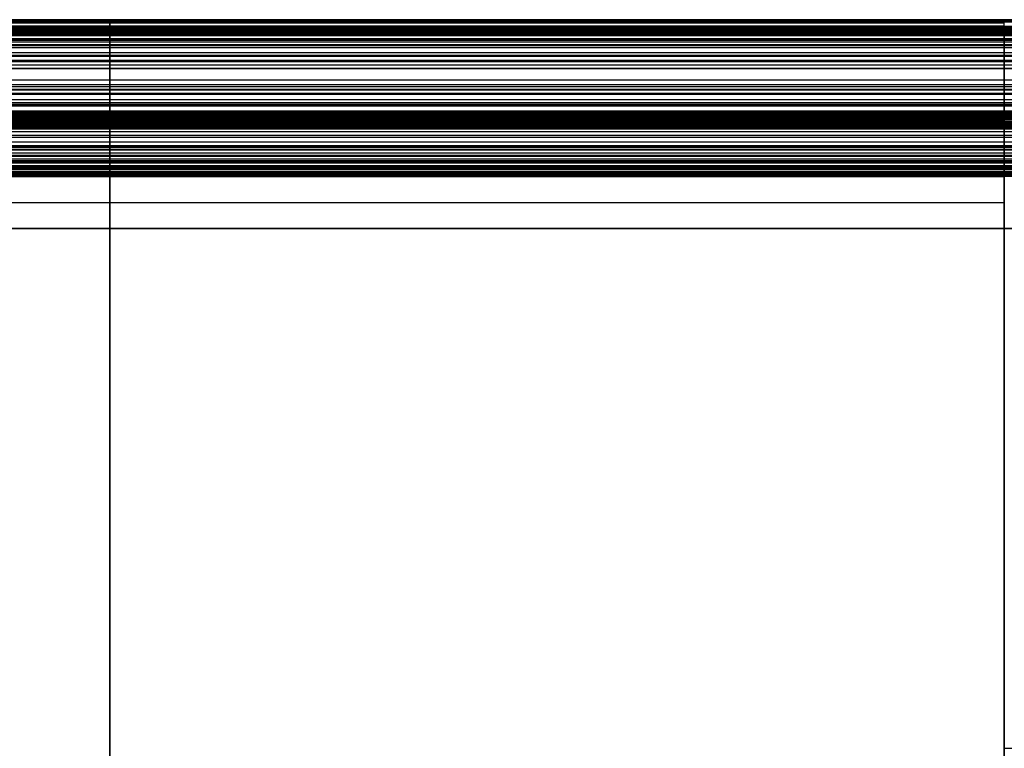
# Model space of a CAD drawing. Units: millimetres. Extents: x -2949 to -751, y -1369 to -667.
# Drawn here: x -1893 to -1420, y -1017 to -667 of the extents above; entities that cross this region are included whole.
import ezdxf

# ---------------------------------------------------------------- set-up
doc = ezdxf.new("R2010")
doc.units = ezdxf.units.MM
doc.header["$MEASUREMENT"] = 0
doc.layers.add('Predeterminado', color=7, linetype='Continuous', true_color=0x000000)

msp = doc.modelspace()

# ---------------------------------------------------------------- linework, layer by layer
at = {"layer": 'Predeterminado'}
for p, q in [((-1419.85, -666.89, 5.78), (-2279.85, -666.89, 5.78)), ((-2279.85, -666.91, 2.78), (-1419.85, -666.91, 2.78)), ((-1419.85, -667.28, -0.19), (-2279.85, -667.28, -0.19)), ((-1419.85, -666.86, 4.49), (-1000.89, -666.86, 4.49)), ((-1000.89, -666.89, 5.78), (-1419.85, -666.89, 5.78)), ((-1419.85, -667.28, -0.19), (-1000.89, -667.28, -0.19)), ((-2279.85, -667.82, 12.32), (-1419.85, -667.82, 12.32)), ((-2279.85, -668.34, -4.34), (-1419.85, -668.34, -4.34)), ((-1419.85, -669.97, -8.29), (-2279.85, -669.97, -8.29)), ((-1419.85, -670.03, 18.52), (-2279.85, -670.03, 18.52)), ((-2279.85, -670.13, 18.75), (-1419.85, -670.13, 18.75)), ((-2279.85, -670.21, 18.94), (-1419.85, -670.21, 18.94)), ((-2279.85, -670.21, -8.75), (-1419.85, -670.21, -8.75)), ((-2279.85, -670.39, 19.32), (-1419.85, -670.39, 19.32)), ((-2279.85, -670.41, -9.13), (-1419.85, -670.41, -9.13)), ((-2279.85, -670.78, 20.07), (-1419.85, -670.78, 20.07)), ((-2279.85, -670.83, -9.93), (-1419.85, -670.83, -9.93)), ((-2279.85, -671.21, 20.8), (-1419.85, -671.21, 20.8)), ((-2279.85, -671.43, -11.03), (-1419.85, -671.43, -11.03)), ((-2279.85, -671.7, 21.56), (-1419.85, -671.7, 21.56)), ((-2279.85, -671.73, -11.57), (-1419.85, -671.73, -11.57)), ((-2279.85, -671.91, 21.87), (-1419.85, -671.91, 21.87)), ((-1419.85, -667.82, 12.32), (-1000.89, -667.82, 12.32)), ((-1419.85, -669.97, -8.29), (-1000.89, -669.97, -8.29)), ((-1000.89, -670.03, 18.52), (-1419.85, -670.03, 18.52)), ((-1419.85, -670.13, 18.75), (-1000.89, -670.13, 18.75)), ((-1419.85, -670.21, 18.94), (-1000.89, -670.21, 18.94)), ((-1419.85, -670.21, -8.75), (-1000.89, -670.21, -8.75)), ((-1419.85, -670.39, 19.32), (-1000.89, -670.39, 19.32)), ((-1419.85, -670.41, -9.13), (-1000.89, -670.41, -9.13)), ((-1419.85, -670.78, 20.07), (-1000.89, -670.78, 20.07)), ((-1419.85, -670.83, -9.93), (-1000.89, -670.83, -9.93)), ((-1419.85, -671.21, 20.8), (-1000.89, -671.21, 20.8)), ((-1419.85, -671.43, -11.03), (-1000.89, -671.43, -11.03)), ((-1419.85, -671.7, 21.56), (-1000.89, -671.7, 21.56)), ((-1419.85, -671.73, -11.57), (-1000.89, -671.73, -11.57)), ((-1419.85, -671.91, 21.87), (-1000.89, -671.91, 21.87)), ((-2279.85, -672.29, -12.6), (-1419.85, -672.29, -12.6)), ((-2279.85, -672.71, 22.97), (-1419.85, -672.71, 22.97)), ((-2279.85, -672.86, -13.61), (-1419.85, -672.86, -13.61)), ((-2279.85, -673.24, 23.65), (-1419.85, -673.24, 23.65)), ((-2279.85, -673.53, -14.79), (-1419.85, -673.53, -14.79)), ((-2279.85, -673.78, 24.32), (-1419.85, -673.78, 24.32)), ((-2279.85, -674.34, 24.97), (-1419.85, -674.34, 24.97)), ((-2279.85, -675.88, -18.77), (-1419.85, -675.88, -18.77)), ((-2279.85, -676.13, 26.83), (-1419.85, -676.13, 26.83)), ((-2279.85, -676.68, -20.07), (-1419.85, -676.68, -20.07)), ((-1419.85, -672.29, -12.6), (-1000.89, -672.29, -12.6)), ((-1419.85, -672.71, 22.97), (-1000.89, -672.71, 22.97)), ((-1419.85, -672.86, -13.61), (-1000.89, -672.86, -13.61)), ((-1419.85, -673.24, 23.65), (-1000.89, -673.24, 23.65)), ((-1419.85, -673.53, -14.79), (-1000.89, -673.53, -14.79)), ((-1419.85, -673.78, 24.32), (-1000.89, -673.78, 24.32)), ((-1419.85, -674.34, 24.97), (-1000.89, -674.34, 24.97)), ((-1419.85, -675.88, -18.77), (-1000.89, -675.88, -18.77)), ((-1419.85, -676.13, 26.83), (-1000.89, -676.13, 26.83)), ((-1419.85, -676.68, -20.07), (-1000.89, -676.68, -20.07)), ((-2279.85, -677.48, -21.36), (-1419.85, -677.48, -21.36)), ((-2279.85, -678.67, 29.11), (-1419.85, -678.67, 29.11)), ((-2279.85, -679.11, -23.91), (-1419.85, -679.11, -23.91)), ((-2279.85, -680.16, 30.29), (-1419.85, -680.16, 30.29)), ((-1419.85, -677.48, -21.36), (-1000.89, -677.48, -21.36)), ((-1419.85, -678.67, 29.11), (-1000.89, -678.67, 29.11)), ((-1419.85, -679.11, -23.91), (-1000.89, -679.11, -23.91)), ((-1419.85, -680.16, 30.29), (-1000.89, -680.16, 30.29)), ((-2279.85, -682.49, -28.94), (-1419.85, -682.49, -28.94)), ((-2279.85, -683.82, 32.87), (-1419.85, -683.82, 32.87)), ((-2279.85, -684.35, -31.55), (-1419.85, -684.35, -31.55)), ((-2279.85, -686.25, -34.11), (-1419.85, -686.25, -34.11)), ((-1419.85, -682.49, -28.94), (-1000.89, -682.49, -28.94)), ((-1419.85, -683.82, 32.87), (-1000.89, -683.82, 32.87)), ((-1419.85, -684.35, -31.55), (-1000.89, -684.35, -31.55)), ((-1419.85, -686.25, -34.11), (-1000.89, -686.25, -34.11)), ((-2279.85, -686.93, 34.78), (-1419.85, -686.93, 34.78)), ((-2279.85, -688.52, 35.68), (-1419.85, -688.52, 35.68)), ((-2279.85, -690.13, 36.55), (-1419.85, -690.13, 36.55)), ((-2279.85, -690.19, -39.13), (-1419.85, -690.19, -39.13)), ((-1419.85, -686.93, 34.78), (-1000.89, -686.93, 34.78)), ((-1419.85, -688.52, 35.68), (-1000.89, -688.52, 35.68)), ((-1419.85, -690.13, 36.55), (-1000.89, -690.13, 36.55)), ((-1419.85, -690.19, -39.13), (-1000.89, -690.19, -39.13)), ((-2279.85, -695.7, 39.24), (-1419.85, -695.7, 39.24)), ((-1419.85, -695.7, 39.24), (-1000.89, -695.7, 39.24)), ((-2279.85, -697.85, -47.73), (-1419.85, -697.85, -47.73)), ((-2279.85, -698.84, 40.59), (-1419.85, -698.84, 40.59)), ((-2279.85, -700.22, -50.1), (-1419.85, -700.22, -50.1)), ((-2279.85, -700.43, 41.24), (-1419.85, -700.43, 41.24)), ((-1419.85, -697.85, -47.73), (-1000.89, -697.85, -47.73)), ((-1419.85, -698.84, 40.59), (-1000.89, -698.84, 40.59)), ((-1419.85, -700.22, -50.1), (-1000.89, -700.22, -50.1)), ((-1419.85, -700.43, 41.24), (-1000.89, -700.43, 41.24)), ((-2279.85, -702.05, 41.87), (-1419.85, -702.05, 41.87)), ((-2279.85, -702.65, -52.4), (-1419.85, -702.65, -52.4)), ((-2279.85, -705.1, 43.01), (-1419.85, -705.1, 43.01)), ((-1419.85, -702.05, 41.87), (-1000.89, -702.05, 41.87)), ((-1419.85, -702.65, -52.4), (-1000.89, -702.65, -52.4)), ((-1419.85, -705.1, 43.01), (-1000.89, -705.1, 43.01)), ((-2279.85, -706.62, 43.55), (-1419.85, -706.62, 43.55)), ((-2279.85, -707.4, 43.81), (-1419.85, -707.4, 43.81)), ((-2279.85, -707.74, -56.75), (-1419.85, -707.74, -56.75)), ((-2279.85, -708.19, 44.08), (-1419.85, -708.19, 44.08)), ((-1419.85, -706.62, 43.55), (-1000.89, -706.62, 43.55)), ((-1419.85, -707.4, 43.81), (-1000.89, -707.4, 43.81)), ((-1419.85, -707.74, -56.75), (-1000.89, -707.74, -56.75)), ((-1419.85, -708.19, 44.08), (-1000.89, -708.19, 44.08)), ((-2279.85, -710.58, 44.87), (-1419.85, -710.58, 44.87)), ((-2279.85, -711.25, 45.09), (-1419.85, -711.25, 45.09)), ((-2279.85, -711.85, 45.27), (-1419.85, -711.85, 45.27)), ((-2279.85, -712.46, 45.46), (-1419.85, -712.46, 45.46)), ((-2279.85, -712.75, 45.55), (-1419.85, -712.75, 45.55)), ((-2279.85, -713.36, 45.73), (-1419.85, -713.36, 45.73)), ((-2279.85, -713.81, 45.87), (-1419.85, -713.81, 45.87)), ((-2279.85, -714.07, 45.95), (-1419.85, -714.07, 45.95)), ((-1419.85, -714.36, 46.04), (-2279.85, -714.36, 46.04)), ((-2279.85, -714.54, -61.66), (-1419.85, -714.54, -61.66)), ((-1849.85, -714.36, 46.04), (-1849.85, -715.53, 46.42)), ((-1419.85, -710.58, 44.87), (-1000.89, -710.58, 44.87)), ((-1419.85, -711.25, 45.09), (-1000.89, -711.25, 45.09)), ((-1419.85, -711.85, 45.27), (-1000.89, -711.85, 45.27)), ((-1419.85, -712.46, 45.46), (-1000.89, -712.46, 45.46)), ((-1419.85, -712.75, 45.55), (-1000.89, -712.75, 45.55)), ((-1419.85, -713.36, 45.73), (-1000.89, -713.36, 45.73)), ((-1419.85, -713.81, 45.87), (-1000.89, -713.81, 45.87)), ((-1419.85, -714.07, 45.95), (-1000.89, -714.07, 45.95)), ((-1419.85, -714.36, 46.04), (-1000.89, -714.36, 46.04)), ((-1419.85, -715.53, 46.42), (-1419.85, -714.36, 46.04)), ((-1419.85, -715.53, 46.42), (-1419.85, -714.36, 46.04)), ((-1419.85, -714.54, -61.66), (-1000.89, -714.54, -61.66)), ((-2279.85, -714.95, 46.23), (-1419.85, -714.95, 46.23)), ((-1419.85, -715.53, 46.42), (-2279.85, -715.53, 46.42)), ((-2279.85, -715.65, 46.45), (-1419.85, -715.65, 46.45)), ((-2279.85, -715.77, 46.49), (-1419.85, -715.77, 46.49)), ((-2279.85, -715.98, 46.55), (-1419.85, -715.98, 46.55)), ((-2279.85, -716.4, 46.67), (-1419.85, -716.4, 46.67)), ((-2279.85, -716.81, 46.78), (-1419.85, -716.81, 46.78)), ((-2279.85, -717.22, 46.89), (-1419.85, -717.22, 46.89)), ((-2279.85, -717.38, 46.93), (-1419.85, -717.38, 46.93)), ((-2279.85, -717.65, -63.56), (-1419.85, -717.65, -63.56)), ((-2279.85, -718.02, 47.1), (-1419.85, -718.02, 47.1)), ((-2279.85, -718.44, 47.21), (-1419.85, -718.44, 47.21)), ((-2279.85, -718.87, 47.32), (-1419.85, -718.87, 47.32)), ((-2279.85, -719.3, 47.43), (-1419.85, -719.3, 47.43)), ((-1000.89, -714.95, 46.23), (-1419.85, -714.95, 46.23)), ((-1419.85, -715.53, 46.42), (-1000.89, -715.53, 46.42)), ((-1419.85, -715.65, 46.45), (-1000.89, -715.65, 46.45)), ((-1419.85, -715.77, 46.49), (-1000.89, -715.77, 46.49)), ((-1419.85, -715.98, 46.55), (-1000.89, -715.98, 46.55)), ((-1419.85, -716.4, 46.67), (-1000.89, -716.4, 46.67)), ((-1419.85, -716.81, 46.78), (-1000.89, -716.81, 46.78)), ((-1419.85, -717.22, 46.89), (-1000.89, -717.22, 46.89)), ((-1419.85, -717.38, 46.93), (-1000.89, -717.38, 46.93)), ((-1419.85, -717.65, -63.56), (-1000.89, -717.65, -63.56)), ((-1419.85, -718.02, 47.1), (-1000.89, -718.02, 47.1)), ((-1419.85, -718.44, 47.21), (-1000.89, -718.44, 47.21)), ((-1419.85, -718.87, 47.32), (-1000.89, -718.87, 47.32)), ((-1419.85, -719.3, 47.43), (-1000.89, -719.3, 47.43)), ((-2279.85, -720.57, 47.73), (-1419.85, -720.57, 47.73)), ((-2279.85, -722.23, 48.11), (-1419.85, -722.23, 48.11)), ((-2279.85, -723.18, 48.32), (-1419.85, -723.18, 48.32)), ((-2279.85, -723.31, -66.48), (-1419.85, -723.31, -66.48)), ((-1419.85, -720.57, 47.73), (-1000.89, -720.57, 47.73)), ((-1419.85, -722.23, 48.11), (-1000.89, -722.23, 48.11)), ((-1419.85, -723.18, 48.32), (-1000.89, -723.18, 48.32)), ((-1419.85, -723.31, -66.48), (-1000.89, -723.31, -66.48)), ((-2279.85, -725.4, 48.77), (-1419.85, -725.4, 48.77)), ((-2279.85, -727.18, 49.11), (-1419.85, -727.18, 49.11)), ((-2279.85, -727.73, -68.27), (-1419.85, -727.73, -68.27)), ((-2279.85, -728.07, 49.27), (-1419.85, -728.07, 49.27)), ((-1419.85, -725.4, 48.77), (-1000.89, -725.4, 48.77)), ((-1419.85, -727.18, 49.11), (-1000.89, -727.18, 49.11)), ((-1419.85, -727.73, -68.27), (-1000.89, -727.73, -68.27)), ((-1419.85, -728.07, 49.27), (-1000.89, -728.07, 49.27)), ((-2279.85, -728.94, 49.42), (-1419.85, -728.94, 49.42)), ((-2279.85, -729.26, -68.79), (-1419.85, -729.26, -68.79)), ((-2279.85, -730.78, -69.26), (-1419.85, -730.78, -69.26)), ((-2279.85, -731.94, 49.91), (-1419.85, -731.94, 49.91)), ((-2279.85, -732.33, -69.68), (-1419.85, -732.33, -69.68)), ((-2279.85, -733.61, 50.15), (-1419.85, -733.61, 50.15)), ((-1419.85, -728.94, 49.42), (-1000.89, -728.94, 49.42)), ((-1419.85, -729.26, -68.79), (-1000.89, -729.26, -68.79)), ((-1419.85, -730.78, -69.26), (-1000.89, -730.78, -69.26)), ((-1419.85, -731.94, 49.91), (-1000.89, -731.94, 49.91)), ((-1419.85, -732.33, -69.68), (-1000.89, -732.33, -69.68)), ((-1419.85, -733.61, 50.15), (-1000.89, -733.61, 50.15)), ((-2279.85, -734.44, 50.27), (-1419.85, -734.44, 50.27)), ((-2279.85, -734.84, -70.26), (-1419.85, -734.84, -70.26)), ((-2279.85, -735.28, 50.39), (-1419.85, -735.28, 50.39)), ((-2279.85, -735.49, -70.39), (-1419.85, -735.49, -70.39)), ((-2279.85, -736.9, 50.6), (-1419.85, -736.9, 50.6)), ((-2279.85, -737.11, -70.67), (-1419.85, -737.11, -70.67)), ((-2279.85, -737.71, 50.7), (-1419.85, -737.71, 50.7)), ((-2279.85, -738.12, 50.75), (-1419.85, -738.12, 50.75)), ((-1419.85, -734.44, 50.27), (-1000.89, -734.44, 50.27)), ((-1419.85, -734.84, -70.26), (-1000.89, -734.84, -70.26)), ((-1419.85, -735.28, 50.39), (-1000.89, -735.28, 50.39)), ((-1419.85, -735.49, -70.39), (-1000.89, -735.49, -70.39)), ((-1419.85, -736.9, 50.6), (-1000.89, -736.9, 50.6)), ((-1419.85, -737.11, -70.67), (-1000.89, -737.11, -70.67)), ((-1419.85, -737.71, 50.7), (-1000.89, -737.71, 50.7)), ((-1419.85, -738.12, 50.75), (-1000.89, -738.12, 50.75)), ((-2279.85, -738.53, 50.8), (-1419.85, -738.53, 50.8)), ((-2279.85, -738.72, -70.89), (-1419.85, -738.72, -70.89)), ((-2279.85, -739.8, 50.94), (-1419.85, -739.8, 50.94)), ((-2279.85, -740.18, 50.98), (-1419.85, -740.18, 50.98)), ((-2279.85, -740.28, -71.05), (-1419.85, -740.28, -71.05)), ((-2279.85, -740.5, 51.02), (-1419.85, -740.5, 51.02)), ((-2279.85, -740.82, 51.05), (-1419.85, -740.82, 51.05)), ((-2279.85, -740.99, 51.07), (-1419.85, -740.99, 51.07)), ((-2279.85, -741.05, -71.12), (-1419.85, -741.05, -71.12)), ((-2279.85, -741.35, 51.11), (-1419.85, -741.35, 51.11)), ((-2279.85, -741.46, -71.14), (-1419.85, -741.46, -71.14)), ((-2279.85, -741.61, 51.14), (-1419.85, -741.61, 51.14)), ((-2279.85, -741.74, 51.15), (-1419.85, -741.74, 51.15)), ((-1419.85, -741.88, 51.16), (-2279.85, -741.88, 51.16)), ((-1419.85, -741.88, -71.17), (-2279.85, -741.88, -71.17)), ((-1419.85, -741.88, 1.16), (-2279.85, -741.88, 1.16)), ((-2279.85, -741.88, -35), (-1419.85, -741.88, -35)), ((-2279.85, -742.09, -1.43), (-1419.85, -742.09, -1.43)), ((-1419.85, -742.09, -71.43), (-2279.85, -742.09, -71.43)), ((-2279.85, -742.09, -36.43), (-1419.85, -742.09, -36.43)), ((-1849.85, -741.88, 51.16), (-1849.85, -1291.91, 51.16)), ((-1849.85, -741.88, 1.16), (-1849.85, -741.88, -71.17)), ((-1849.85, -1291.91, 1.16), (-1849.85, -741.88, 1.16)), ((-1849.85, -742.09, -71.43), (-1849.85, -742.09, -1.43)), ((-1849.85, -742.09, -1.43), (-1849.85, -767.09, -1.43)), ((-1849.85, -767.09, -71.43), (-1849.85, -742.09, -71.43)), ((-1419.85, -738.53, 50.8), (-1000.89, -738.53, 50.8)), ((-1419.85, -738.72, -70.89), (-1000.89, -738.72, -70.89)), ((-1419.85, -739.8, 50.94), (-1000.89, -739.8, 50.94)), ((-1419.85, -740.18, 50.98), (-1000.89, -740.18, 50.98)), ((-1419.85, -740.28, -71.05), (-1000.89, -740.28, -71.05)), ((-1419.85, -740.5, 51.02), (-1000.89, -740.5, 51.02)), ((-1419.85, -740.82, 51.05), (-1000.89, -740.82, 51.05)), ((-1419.85, -740.99, 51.07), (-1000.89, -740.99, 51.07)), ((-1419.85, -741.05, -71.12), (-1000.89, -741.05, -71.12)), ((-1419.85, -741.35, 51.11), (-1000.89, -741.35, 51.11)), ((-1419.85, -741.46, -71.14), (-1000.89, -741.46, -71.14)), ((-1419.85, -741.61, 51.14), (-1000.89, -741.61, 51.14)), ((-1419.85, -741.74, 51.15), (-1000.89, -741.74, 51.15)), ((-1000.89, -741.88, 1.16), (-1419.85, -741.88, 1.16)), ((-1000.89, -741.88, 51.16), (-1419.85, -741.88, 51.16)), ((-1000.89, -741.88, -71.17), (-1419.85, -741.88, -71.17)), ((-1419.85, -741.88, 1.16), (-1419.85, -1291.91, 1.16)), ((-1419.85, -1291.91, 51.16), (-1419.85, -741.88, 51.16)), ((-1419.85, -741.88, -71.17), (-1419.85, -741.88, 1.16)), ((-1419.85, -741.88, -35), (-1000.89, -741.88, -35)), ((-1419.85, -741.88, -71.17), (-1419.85, -741.88, 1.16)), ((-977.87, -742.09, -71.43), (-1419.85, -742.09, -71.43)), ((-977.87, -742.09, -1.43), (-1419.85, -742.09, -1.43)), ((-1419.85, -767.09, -71.43), (-1419.85, -742.09, -71.43)), ((-1419.85, -767.09, -1.43), (-1419.85, -742.09, -1.43)), ((-1419.85, -742.09, -1.43), (-1419.85, -742.09, -71.43)), ((-1419.85, -767.09, -71.43), (-1419.85, -742.09, -71.43)), ((-1419.85, -767.09, -1.43), (-1419.85, -742.09, -1.43)), ((-977.87, -742.09, -36.43), (-1419.85, -742.09, -36.43)), ((-2279.85, -754.59, -1.43), (-1419.85, -754.59, -1.43)), ((-2279.85, -754.59, -71.43), (-1419.85, -754.59, -71.43)), ((-1419.85, -767.09, -71.43), (-2279.85, -767.09, -71.43)), ((-1419.85, -767.09, -1.43), (-2279.85, -767.09, -1.43)), ((-2279.85, -767.09, -36.43), (-1419.85, -767.09, -36.43)), ((-1849.85, -767.09, -1.43), (-1849.85, -767.09, -71.43)), ((-1419.85, -767.09, -1.43), (-1419.85, -767.09, -71.43)), ((-1419.85, -767.09, -71.43), (-1036.15, -767.09, -71.43)), ((-1419.85, -767.09, -1.43), (-974.03, -767.09, -1.43)), ((-974.03, -767.09, -36.43), (-1419.85, -767.09, -36.43)), ((-1419.85, -1016.89, 1.16), (-881.16, -1016.89, 1.16))]:
    msp.add_line(p, q, dxfattribs=at)
at = {"layer": 'Predeterminado', "extrusion": (1, -2.73588e-10, 1.79321e-11)}
msp.add_arc((-692.97, 4.49, -1849.85), 26.11, 349.6629, 2.8378, dxfattribs=at)
at = {"layer": 'Predeterminado', "extrusion": (1, -2.86781e-12, 9.5332e-13)}
msp.add_arc((-697.18, 5.26, -1849.85), 30.39, 333.5307, 349.6629, dxfattribs=at)
at = {"layer": 'Predeterminado', "extrusion": (1, -4.09963e-10, 2.68697e-11)}
msp.add_arc((-692.97, 4.49, -1419.85), 26.11, 349.6629, 2.8378, dxfattribs=at)
at = {"layer": 'Predeterminado', "extrusion": (1, 0, 0)}
for centre, radius, start, end in [((-692.97, 4.49, -1419.85), 26.11, 349.6629, 2.8378), ((-697.18, 5.26, -1419.85), 30.39, 333.5307, 349.6629)]:
    msp.add_arc(centre, radius, start, end, dxfattribs=at)
at = {"layer": 'Predeterminado', "extrusion": (1, -2.86705e-12, 9.57471e-13)}
msp.add_arc((-697.18, 5.26, -1419.85), 30.39, 333.5307, 349.6629, dxfattribs=at)
at = {"layer": 'Predeterminado'}
for points in [[(-1849.85, -666.89, 5.78), (-1849.85, -667.08, 10.23), (-1849.85, -668.14, 14.53), (-1849.85, -670.03, 18.52)], [(-1419.85, -670.03, 18.52), (-1419.85, -668.14, 14.53), (-1419.85, -667.08, 10.23), (-1419.85, -666.89, 5.78)]]:
    msp.add_rational_spline(points, [0.999999990851, 0.987208804181, 0.987208804181, 0.999999990851], degree=3, dxfattribs=at)
for points, knots in [([(-1849.85, -741.88, -71.17), (-1849.85, -741.74, -71.16), (-1849.85, -741.6, -71.15), (-1849.85, -741.33, -71.13), (-1849.85, -741.19, -71.13), (-1849.85, -740.79, -71.1), (-1849.85, -740.53, -71.08), (-1849.85, -739.76, -71.01), (-1849.85, -739.24, -70.95), (-1849.85, -738.18, -70.83), (-1849.85, -737.64, -70.75), (-1849.85, -736.57, -70.59), (-1849.85, -736.03, -70.49), (-1849.85, -735.28, -70.35), (-1849.85, -735.06, -70.31), (-1849.85, -733.99, -70.09), (-1849.85, -733.16, -69.9), (-1849.85, -731.81, -69.55), (-1849.85, -731.29, -69.41), (-1849.85, -730.27, -69.11), (-1849.85, -729.77, -68.95), (-1849.85, -728.75, -68.62), (-1849.85, -728.24, -68.45), (-1849.85, -726.24, -67.73), (-1849.85, -724.76, -67.13), (-1849.85, -721.37, -65.6), (-1849.85, -719.48, -64.62), (-1849.85, -716.6, -62.96), (-1849.85, -715.56, -62.32), (-1849.85, -712.19, -60.15), (-1849.85, -709.93, -58.5), (-1849.85, -705.99, -55.36), (-1849.85, -704.3, -53.91), (-1849.85, -701.83, -51.65), (-1849.85, -701.02, -50.88), (-1849.85, -699.42, -49.33), (-1849.85, -698.63, -48.53), (-1849.85, -695.16, -44.97), (-1849.85, -692.64, -42.11), (-1849.85, -688.84, -37.48), (-1849.85, -687.53, -35.81), (-1849.85, -685.61, -33.26), (-1849.85, -684.98, -32.41), (-1849.85, -683.73, -30.69), (-1849.85, -683.11, -29.81), (-1849.85, -681.33, -27.27), (-1849.85, -680.21, -25.6), (-1849.85, -678.56, -23.07), (-1849.85, -678.02, -22.22), (-1849.85, -677.21, -20.93), (-1849.85, -676.94, -20.5), (-1849.85, -676.41, -19.64), (-1849.85, -676.15, -19.2), (-1849.85, -675.08, -17.44), (-1849.85, -674.3, -16.13), (-1849.85, -673.31, -14.39), (-1849.85, -673.08, -14), (-1849.85, -672.67, -13.27), (-1849.85, -672.48, -12.94), (-1849.85, -672.11, -12.26), (-1849.85, -671.92, -11.92), (-1849.85, -671.63, -11.39), (-1849.85, -671.53, -11.21), (-1849.85, -671.23, -10.66), (-1849.85, -671.03, -10.29), (-1849.85, -670.7, -9.67), (-1849.85, -670.53, -9.35), (-1849.85, -670.35, -9.01), (-1849.85, -670.28, -8.88), (-1849.85, -670.14, -8.61), (-1849.85, -670.07, -8.47), (-1849.85, -669.97, -8.29)], [0, 0, 0, 0, 0.004217, 0.004217, 0.008434, 0.008434, 0.016294, 0.016294, 0.032103, 0.032103, 0.048444, 0.048444, 0.064784, 0.064784, 0.071488, 0.071488, 0.097237, 0.097237, 0.113309, 0.113309, 0.129381, 0.129381, 0.145667, 0.145667, 0.193647, 0.193647, 0.257506, 0.257506, 0.29417, 0.29417, 0.378483, 0.378483, 0.445777, 0.445777, 0.479424, 0.479424, 0.513071, 0.513071, 0.628804, 0.628804, 0.692983, 0.692983, 0.725073, 0.725073, 0.757162, 0.757162, 0.818105, 0.818105, 0.848577, 0.848577, 0.863813, 0.863813, 0.879049, 0.879049, 0.925478, 0.925478, 0.939284, 0.939284, 0.950944, 0.950944, 0.962604, 0.962604, 0.968636, 0.968636, 0.981376, 0.981376, 0.990498, 0.990498, 0.995249, 0.995249, 1, 1, 1, 1]), ([(-1849.85, -670.03, 18.52), (-1849.85, -670.07, 18.61), (-1849.85, -670.1, 18.68), (-1849.85, -670.16, 18.81), (-1849.85, -670.19, 18.88), (-1849.85, -670.27, 19.05), (-1849.85, -670.33, 19.2), (-1849.85, -670.5, 19.55), (-1849.85, -670.65, 19.83), (-1849.85, -670.92, 20.31), (-1849.85, -671.06, 20.56), (-1849.85, -671.37, 21.05), (-1849.85, -671.53, 21.3), (-1849.85, -671.77, 21.66), (-1849.85, -671.84, 21.76), (-1849.85, -672.18, 22.25), (-1849.85, -672.43, 22.61), (-1849.85, -672.88, 23.2), (-1849.85, -673.06, 23.43), (-1849.85, -673.42, 23.88), (-1849.85, -673.6, 24.1), (-1849.85, -673.96, 24.53), (-1849.85, -674.15, 24.75), (-1849.85, -674.91, 25.6), (-1849.85, -675.51, 26.23), (-1849.85, -676.95, 27.63), (-1849.85, -677.83, 28.41), (-1849.85, -679.16, 29.51), (-1849.85, -679.66, 29.91), (-1849.85, -681.33, 31.19), (-1849.85, -682.56, 32.05), (-1849.85, -684.83, 33.53), (-1849.85, -685.87, 34.17), (-1849.85, -687.45, 35.09), (-1849.85, -687.99, 35.39), (-1849.85, -689.05, 35.98), (-1849.85, -689.59, 36.26), (-1849.85, -691.98, 37.51), (-1849.85, -693.83, 38.4), (-1849.85, -696.74, 39.71), (-1849.85, -697.78, 40.15), (-1849.85, -699.37, 40.81), (-1849.85, -699.9, 41.03), (-1849.85, -700.97, 41.45), (-1849.85, -701.51, 41.66), (-1849.85, -703.08, 42.27), (-1849.85, -704.09, 42.64), (-1849.85, -705.6, 43.19), (-1849.85, -706.11, 43.37), (-1849.85, -706.88, 43.64), (-1849.85, -707.13, 43.72), (-1849.85, -707.66, 43.9), (-1849.85, -707.92, 43.99), (-1849.85, -709, 44.36), (-1849.85, -709.81, 44.63), (-1849.85, -710.81, 44.94), (-1849.85, -711.03, 45.02), (-1849.85, -711.44, 45.14), (-1849.85, -711.64, 45.21), (-1849.85, -712.05, 45.33), (-1849.85, -712.26, 45.4), (-1849.85, -712.56, 45.49), (-1849.85, -712.66, 45.52), (-1849.85, -712.95, 45.61), (-1849.85, -713.15, 45.67), (-1849.85, -713.5, 45.78), (-1849.85, -713.65, 45.82), (-1849.85, -713.9, 45.9), (-1849.85, -713.98, 45.92), (-1849.85, -714.16, 45.98), (-1849.85, -714.26, 46.01), (-1849.85, -714.36, 46.04)], [0, 0, 0, 0, 0.004217, 0.004217, 0.008434, 0.008434, 0.016294, 0.016294, 0.032103, 0.032103, 0.048444, 0.048444, 0.064784, 0.064784, 0.071488, 0.071488, 0.097237, 0.097237, 0.113309, 0.113309, 0.129381, 0.129381, 0.145667, 0.145667, 0.193647, 0.193647, 0.257506, 0.257506, 0.29417, 0.29417, 0.378483, 0.378483, 0.445777, 0.445777, 0.479424, 0.479424, 0.513071, 0.513071, 0.628804, 0.628804, 0.692983, 0.692983, 0.725073, 0.725073, 0.757162, 0.757162, 0.818105, 0.818105, 0.848577, 0.848577, 0.863813, 0.863813, 0.879049, 0.879049, 0.925478, 0.925478, 0.939284, 0.939284, 0.950944, 0.950944, 0.962604, 0.962604, 0.968636, 0.968636, 0.981376, 0.981376, 0.990498, 0.990498, 0.995249, 0.995249, 1, 1, 1, 1]), ([(-1419.85, -669.97, -8.29), (-1419.85, -670.07, -8.47), (-1419.85, -670.14, -8.61), (-1419.85, -670.28, -8.88), (-1419.85, -670.35, -9.01), (-1419.85, -670.53, -9.35), (-1419.85, -670.7, -9.67), (-1419.85, -671.03, -10.29), (-1419.85, -671.23, -10.66), (-1419.85, -671.53, -11.21), (-1419.85, -671.63, -11.39), (-1419.85, -671.92, -11.92), (-1419.85, -672.11, -12.26), (-1419.85, -672.48, -12.94), (-1419.85, -672.67, -13.27), (-1419.85, -673.08, -14), (-1419.85, -673.31, -14.39), (-1419.85, -674.3, -16.13), (-1419.85, -675.08, -17.44), (-1419.85, -676.15, -19.2), (-1419.85, -676.41, -19.64), (-1419.85, -676.94, -20.5), (-1419.85, -677.21, -20.93), (-1419.85, -678.02, -22.22), (-1419.85, -678.56, -23.07), (-1419.85, -680.21, -25.6), (-1419.85, -681.33, -27.27), (-1419.85, -683.11, -29.81), (-1419.85, -683.73, -30.69), (-1419.85, -684.98, -32.41), (-1419.85, -685.61, -33.26), (-1419.85, -687.53, -35.81), (-1419.85, -688.84, -37.48), (-1419.85, -692.64, -42.11), (-1419.85, -695.16, -44.97), (-1419.85, -698.63, -48.53), (-1419.85, -699.42, -49.33), (-1419.85, -701.02, -50.88), (-1419.85, -701.83, -51.65), (-1419.85, -704.3, -53.91), (-1419.85, -705.99, -55.36), (-1419.85, -709.93, -58.5), (-1419.85, -712.19, -60.15), (-1419.85, -715.56, -62.32), (-1419.85, -716.6, -62.96), (-1419.85, -719.48, -64.62), (-1419.85, -721.37, -65.6), (-1419.85, -724.76, -67.13), (-1419.85, -726.24, -67.73), (-1419.85, -728.24, -68.45), (-1419.85, -728.75, -68.62), (-1419.85, -729.77, -68.95), (-1419.85, -730.27, -69.11), (-1419.85, -731.29, -69.41), (-1419.85, -731.81, -69.55), (-1419.85, -733.16, -69.9), (-1419.85, -733.99, -70.09), (-1419.85, -735.06, -70.31), (-1419.85, -735.28, -70.35), (-1419.85, -736.03, -70.49), (-1419.85, -736.57, -70.59), (-1419.85, -737.64, -70.75), (-1419.85, -738.18, -70.83), (-1419.85, -739.24, -70.95), (-1419.85, -739.76, -71.01), (-1419.85, -740.53, -71.08), (-1419.85, -740.79, -71.1), (-1419.85, -741.19, -71.13), (-1419.85, -741.33, -71.13), (-1419.85, -741.6, -71.15), (-1419.85, -741.74, -71.16), (-1419.85, -741.88, -71.17)], [-1, -1, -1, -1, -0.995249, -0.995249, -0.990498, -0.990498, -0.981376, -0.981376, -0.968636, -0.968636, -0.962604, -0.962604, -0.950944, -0.950944, -0.939284, -0.939284, -0.925478, -0.925478, -0.879049, -0.879049, -0.863813, -0.863813, -0.848577, -0.848577, -0.818105, -0.818105, -0.757162, -0.757162, -0.725073, -0.725073, -0.692983, -0.692983, -0.628804, -0.628804, -0.513071, -0.513071, -0.479424, -0.479424, -0.445777, -0.445777, -0.378483, -0.378483, -0.29417, -0.29417, -0.257506, -0.257506, -0.193647, -0.193647, -0.145667, -0.145667, -0.129381, -0.129381, -0.113309, -0.113309, -0.097237, -0.097237, -0.071488, -0.071488, -0.064784, -0.064784, -0.048444, -0.048444, -0.032103, -0.032103, -0.016294, -0.016294, -0.008434, -0.008434, -0.004217, -0.004217, 0, 0, 0, 0]), ([(-1419.85, -714.36, 46.04), (-1419.85, -714.26, 46.01), (-1419.85, -714.16, 45.98), (-1419.85, -713.98, 45.92), (-1419.85, -713.9, 45.9), (-1419.85, -713.65, 45.82), (-1419.85, -713.5, 45.78), (-1419.85, -713.15, 45.67), (-1419.85, -712.95, 45.61), (-1419.85, -712.66, 45.52), (-1419.85, -712.56, 45.49), (-1419.85, -712.26, 45.4), (-1419.85, -712.05, 45.33), (-1419.85, -711.64, 45.21), (-1419.85, -711.44, 45.14), (-1419.85, -711.03, 45.02), (-1419.85, -710.81, 44.94), (-1419.85, -709.81, 44.63), (-1419.85, -709, 44.36), (-1419.85, -707.92, 43.99), (-1419.85, -707.66, 43.9), (-1419.85, -707.13, 43.72), (-1419.85, -706.88, 43.64), (-1419.85, -706.11, 43.37), (-1419.85, -705.6, 43.19), (-1419.85, -704.09, 42.64), (-1419.85, -703.08, 42.27), (-1419.85, -701.51, 41.66), (-1419.85, -700.97, 41.45), (-1419.85, -699.9, 41.03), (-1419.85, -699.37, 40.81), (-1419.85, -697.78, 40.15), (-1419.85, -696.74, 39.71), (-1419.85, -693.83, 38.4), (-1419.85, -691.98, 37.51), (-1419.85, -689.59, 36.26), (-1419.85, -689.05, 35.98), (-1419.85, -687.99, 35.39), (-1419.85, -687.45, 35.09), (-1419.85, -685.87, 34.17), (-1419.85, -684.83, 33.53), (-1419.85, -682.56, 32.05), (-1419.85, -681.33, 31.19), (-1419.85, -679.66, 29.91), (-1419.85, -679.16, 29.51), (-1419.85, -677.83, 28.41), (-1419.85, -676.95, 27.63), (-1419.85, -675.51, 26.23), (-1419.85, -674.91, 25.6), (-1419.85, -674.15, 24.75), (-1419.85, -673.96, 24.53), (-1419.85, -673.6, 24.1), (-1419.85, -673.42, 23.88), (-1419.85, -673.06, 23.43), (-1419.85, -672.88, 23.2), (-1419.85, -672.43, 22.61), (-1419.85, -672.18, 22.25), (-1419.85, -671.84, 21.76), (-1419.85, -671.77, 21.66), (-1419.85, -671.53, 21.3), (-1419.85, -671.37, 21.05), (-1419.85, -671.06, 20.56), (-1419.85, -670.92, 20.31), (-1419.85, -670.65, 19.83), (-1419.85, -670.5, 19.55), (-1419.85, -670.33, 19.2), (-1419.85, -670.27, 19.05), (-1419.85, -670.19, 18.88), (-1419.85, -670.16, 18.81), (-1419.85, -670.1, 18.68), (-1419.85, -670.07, 18.61), (-1419.85, -670.03, 18.52)], [-1, -1, -1, -1, -0.995249, -0.995249, -0.990498, -0.990498, -0.981376, -0.981376, -0.968636, -0.968636, -0.962604, -0.962604, -0.950944, -0.950944, -0.939284, -0.939284, -0.925478, -0.925478, -0.879049, -0.879049, -0.863813, -0.863813, -0.848577, -0.848577, -0.818105, -0.818105, -0.757162, -0.757162, -0.725073, -0.725073, -0.692983, -0.692983, -0.628804, -0.628804, -0.513071, -0.513071, -0.479424, -0.479424, -0.445777, -0.445777, -0.378483, -0.378483, -0.29417, -0.29417, -0.257506, -0.257506, -0.193647, -0.193647, -0.145667, -0.145667, -0.129381, -0.129381, -0.113309, -0.113309, -0.097237, -0.097237, -0.071488, -0.071488, -0.064784, -0.064784, -0.048444, -0.048444, -0.032103, -0.032103, -0.016294, -0.016294, -0.008434, -0.008434, -0.004217, -0.004217, 0, 0, 0, 0]), ([(-1849.85, -715.53, 46.42), (-1849.85, -715.57, 46.43), (-1849.85, -715.61, 46.44), (-1849.85, -715.69, 46.47), (-1849.85, -715.73, 46.48), (-1849.85, -715.84, 46.51), (-1849.85, -715.91, 46.53), (-1849.85, -716.12, 46.59), (-1849.85, -716.26, 46.63), (-1849.85, -716.54, 46.71), (-1849.85, -716.68, 46.74), (-1849.85, -716.95, 46.82), (-1849.85, -717.08, 46.85), (-1849.85, -717.27, 46.9), (-1849.85, -717.32, 46.92), (-1849.85, -717.58, 46.99), (-1849.85, -717.8, 47.05), (-1849.85, -718.16, 47.14), (-1849.85, -718.3, 47.17), (-1849.85, -718.58, 47.25), (-1849.85, -718.72, 47.28), (-1849.85, -719.01, 47.36), (-1849.85, -719.16, 47.39), (-1849.85, -719.73, 47.53), (-1849.85, -720.15, 47.63), (-1849.85, -721.13, 47.86), (-1849.85, -721.68, 47.99), (-1849.85, -722.55, 48.18), (-1849.85, -722.87, 48.25), (-1849.85, -723.91, 48.47), (-1849.85, -724.65, 48.62), (-1849.85, -725.99, 48.89), (-1849.85, -726.59, 49), (-1849.85, -727.48, 49.16), (-1849.85, -727.77, 49.22), (-1849.85, -728.36, 49.32), (-1849.85, -728.65, 49.37), (-1849.85, -729.94, 49.59), (-1849.85, -730.94, 49.75), (-1849.85, -732.49, 49.99), (-1849.85, -733.05, 50.07), (-1849.85, -733.89, 50.19), (-1849.85, -734.16, 50.23), (-1849.85, -734.72, 50.31), (-1849.85, -735, 50.35), (-1849.85, -735.82, 50.46), (-1849.85, -736.35, 50.53), (-1849.85, -737.17, 50.63), (-1849.85, -737.44, 50.66), (-1849.85, -737.85, 50.71), (-1849.85, -737.98, 50.73), (-1849.85, -738.26, 50.76), (-1849.85, -738.39, 50.78), (-1849.85, -738.95, 50.85), (-1849.85, -739.37, 50.89), (-1849.85, -739.92, 50.96), (-1849.85, -740.05, 50.97), (-1849.85, -740.28, 51), (-1849.85, -740.39, 51.01), (-1849.85, -740.61, 51.03), (-1849.85, -740.72, 51.04), (-1849.85, -740.88, 51.06), (-1849.85, -740.94, 51.07), (-1849.85, -741.11, 51.09), (-1849.85, -741.23, 51.1), (-1849.85, -741.44, 51.12), (-1849.85, -741.52, 51.13), (-1849.85, -741.65, 51.14), (-1849.85, -741.7, 51.15), (-1849.85, -741.79, 51.16), (-1849.85, -741.83, 51.16), (-1849.85, -741.88, 51.16)], [0, 0, 0, 0, 0.004217, 0.004217, 0.008434, 0.008434, 0.016294, 0.016294, 0.032103, 0.032103, 0.048444, 0.048444, 0.064784, 0.064784, 0.071488, 0.071488, 0.097237, 0.097237, 0.113309, 0.113309, 0.129381, 0.129381, 0.145667, 0.145667, 0.193647, 0.193647, 0.257506, 0.257506, 0.29417, 0.29417, 0.378483, 0.378483, 0.445777, 0.445777, 0.479424, 0.479424, 0.513071, 0.513071, 0.628804, 0.628804, 0.692983, 0.692983, 0.725073, 0.725073, 0.757162, 0.757162, 0.818105, 0.818105, 0.848577, 0.848577, 0.863813, 0.863813, 0.879049, 0.879049, 0.925478, 0.925478, 0.939284, 0.939284, 0.950944, 0.950944, 0.962604, 0.962604, 0.968636, 0.968636, 0.981376, 0.981376, 0.990498, 0.990498, 0.995249, 0.995249, 1, 1, 1, 1]), ([(-1419.85, -741.88, 51.16), (-1419.85, -741.83, 51.16), (-1419.85, -741.79, 51.16), (-1419.85, -741.7, 51.15), (-1419.85, -741.65, 51.14), (-1419.85, -741.52, 51.13), (-1419.85, -741.44, 51.12), (-1419.85, -741.23, 51.1), (-1419.85, -741.11, 51.09), (-1419.85, -740.94, 51.07), (-1419.85, -740.88, 51.06), (-1419.85, -740.72, 51.04), (-1419.85, -740.61, 51.03), (-1419.85, -740.39, 51.01), (-1419.85, -740.28, 51), (-1419.85, -740.05, 50.97), (-1419.85, -739.92, 50.96), (-1419.85, -739.37, 50.89), (-1419.85, -738.95, 50.85), (-1419.85, -738.39, 50.78), (-1419.85, -738.26, 50.76), (-1419.85, -737.98, 50.73), (-1419.85, -737.85, 50.71), (-1419.85, -737.44, 50.66), (-1419.85, -737.17, 50.63), (-1419.85, -736.35, 50.53), (-1419.85, -735.82, 50.46), (-1419.85, -735, 50.35), (-1419.85, -734.72, 50.31), (-1419.85, -734.16, 50.23), (-1419.85, -733.89, 50.19), (-1419.85, -733.05, 50.07), (-1419.85, -732.49, 49.99), (-1419.85, -730.94, 49.75), (-1419.85, -729.94, 49.59), (-1419.85, -728.65, 49.37), (-1419.85, -728.36, 49.32), (-1419.85, -727.77, 49.22), (-1419.85, -727.48, 49.16), (-1419.85, -726.59, 49), (-1419.85, -725.99, 48.89), (-1419.85, -724.65, 48.62), (-1419.85, -723.91, 48.47), (-1419.85, -722.87, 48.25), (-1419.85, -722.55, 48.18), (-1419.85, -721.68, 47.99), (-1419.85, -721.13, 47.86), (-1419.85, -720.15, 47.63), (-1419.85, -719.73, 47.53), (-1419.85, -719.16, 47.39), (-1419.85, -719.01, 47.36), (-1419.85, -718.72, 47.28), (-1419.85, -718.58, 47.25), (-1419.85, -718.3, 47.17), (-1419.85, -718.16, 47.14), (-1419.85, -717.8, 47.05), (-1419.85, -717.58, 46.99), (-1419.85, -717.32, 46.92), (-1419.85, -717.27, 46.9), (-1419.85, -717.08, 46.85), (-1419.85, -716.95, 46.82), (-1419.85, -716.68, 46.74), (-1419.85, -716.54, 46.71), (-1419.85, -716.26, 46.63), (-1419.85, -716.12, 46.59), (-1419.85, -715.91, 46.53), (-1419.85, -715.84, 46.51), (-1419.85, -715.73, 46.48), (-1419.85, -715.69, 46.47), (-1419.85, -715.61, 46.44), (-1419.85, -715.57, 46.43), (-1419.85, -715.53, 46.42)], [-1, -1, -1, -1, -0.995249, -0.995249, -0.990498, -0.990498, -0.981376, -0.981376, -0.968636, -0.968636, -0.962604, -0.962604, -0.950944, -0.950944, -0.939284, -0.939284, -0.925478, -0.925478, -0.879049, -0.879049, -0.863813, -0.863813, -0.848577, -0.848577, -0.818105, -0.818105, -0.757162, -0.757162, -0.725073, -0.725073, -0.692983, -0.692983, -0.628804, -0.628804, -0.513071, -0.513071, -0.479424, -0.479424, -0.445777, -0.445777, -0.378483, -0.378483, -0.29417, -0.29417, -0.257506, -0.257506, -0.193647, -0.193647, -0.145667, -0.145667, -0.129381, -0.129381, -0.113309, -0.113309, -0.097237, -0.097237, -0.071488, -0.071488, -0.064784, -0.064784, -0.048444, -0.048444, -0.032103, -0.032103, -0.016294, -0.016294, -0.008434, -0.008434, -0.004217, -0.004217, 0, 0, 0, 0])]:
    msp.add_open_spline(points, degree=3, knots=knots, dxfattribs=at)

doc.saveas('drawing.dxf')
